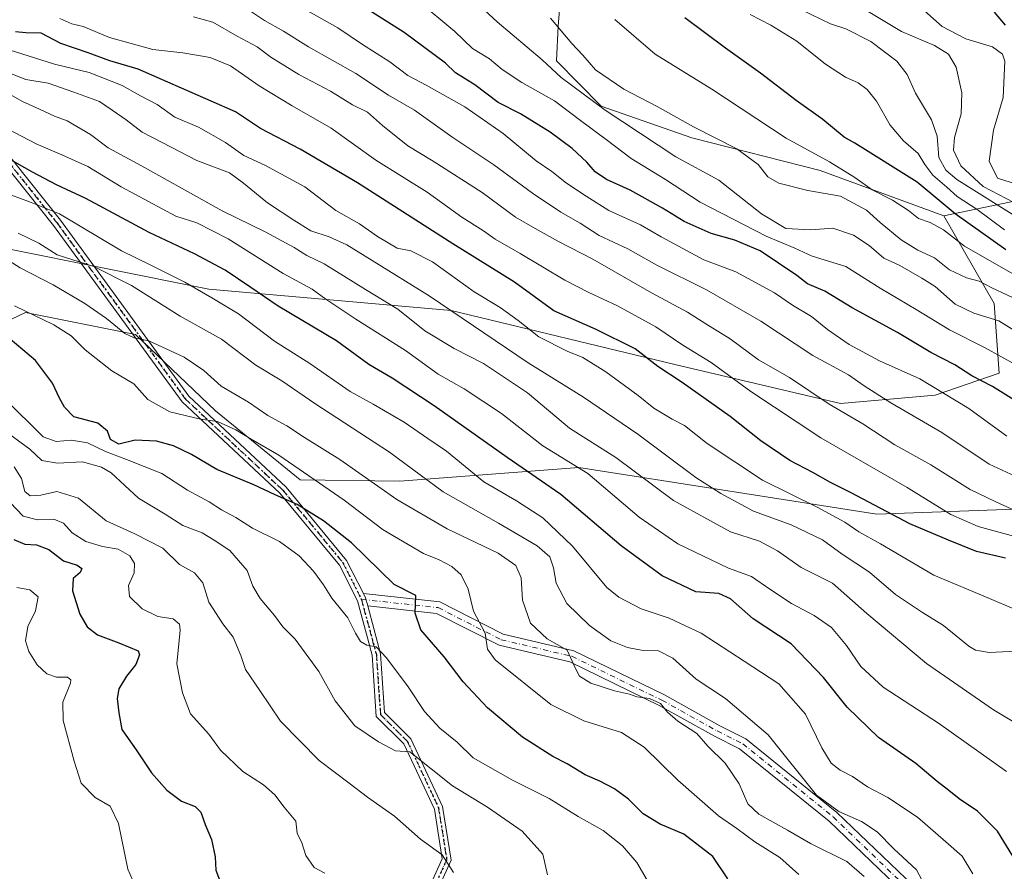
# Model space of a CAD drawing. Units: metres. Extents: x 576465 to 579903, y 4754305 to 4756658.
# Drawn here: x 578427 to 578678, y 4755128 to 4755346 of the extents above; entities that cross this region are included whole.
import ezdxf

# ---------------------------------------------------------------- set-up
doc = ezdxf.new("R2010")
doc.units = ezdxf.units.M
doc.header["$MEASUREMENT"] = 0
doc.linetypes.add('DGN Style 4', pattern=[2.6384748266838614, 1.318413404963828, -0.6592067024819142, 0.001648016756204785, -0.6592067024819142])
doc.linetypes.add('DGN Style 5', pattern=[1.1536117293433497, 0.4944050268614355, -0.6592067024819142])
for name, color, linetype, lineweight in [('Arbolado forestal CxS', 92, 'Continuous', 0), ('Camino Cxs', 7, 'Continuous', 0), ('Camino eje', 30, 'DGN Style 4', 13), ('Curva de nivel maestra', 30, 'Continuous', 30), ('Curva de nivel normal', 30, 'Continuous', 0), ('Ruta', 7, 'DGN Style 5', 30), ('Suelo desnudo CxS', 253, 'Continuous', 0)]:
    doc.layers.add(name, color=color, linetype=linetype, lineweight=lineweight)

# ---------------------------------------------------------------- blocks, each defined once
blk = doc.blocks.new('*U4')
at = {"layer": 'Arbolado forestal CxS', "color": 92, "linetype": 'Continuous', "lineweight": 0}
for points in [[(578407.5210999995, 4755261.017700001, 670.042300000001), (578428.2160999998, 4755270.7621, 680.5529999999999), (578456.3289000001, 4755265.139699999, 685.5344999999943), (578476.7704999996, 4755245.6897, 681.8221000000049), (578498.3810999999, 4755228.043299999, 679.1677000000054), (578523.8438999997, 4755227.674100001, 687.6919000000053), (578569.5312999999, 4755231.193499999, 705.5397999999988), (578645.6593000004, 4755219.282099999, 724.4308000000019), (578720.8346999995, 4755221.9757, 748.6043000000063)], [(578691.7846999997, 4755301.535900001, 794.5791000000027), (578662.7298999997, 4755295.430500001, 773.2005000000064), (578631.1492999997, 4755307.0109, 768.8720999999932), (578598.4096999997, 4755315.376300001, 763.7746000000043), (578575.2238999996, 4755323.444499999, 760.1772999999957), (578563.8750999998, 4755335.057700001, 761.2715999999928), (578564.2972999997, 4755343.9177, 764.9008000000031), (578565.9857000001, 4755365.015100001, 773.0409000000074)]]:
    blk.add_polyline3d(points, dxfattribs=at)

msp = doc.modelspace()

# ---------------------------------------------------------------- linework, layer by layer
at = {"layer": 'Arbolado forestal CxS', "color": 92, "linetype": 'Continuous', "lineweight": 0}
for points in [[(578565.9857000001, 4755365.015100001, 773.0409000000074), (578564.2972999997, 4755343.9177, 764.9008000000031), (578563.8750999998, 4755335.057700001, 761.2715999999928), (578575.2238999996, 4755323.444499999, 760.1772999999957), (578598.4096999997, 4755315.376300001, 763.7746000000043), (578631.1492999997, 4755307.0109, 768.8720999999932), (578662.7298999997, 4755295.430500001, 773.2005000000064), (578675.5992999999, 4755273.031500001, 763.4878000000026), (578676.8531, 4755255.300899999, 753.0432000000002), (578660.5081000002, 4755249.644300001, 744.6159999999945), (578636.4042999997, 4755247.522700001, 736.4379999999946), (578594.0657000003, 4755257.453299999, 726.8675999999978), (578536.9572999999, 4755271.3051, 715.4021999999969), (578475.0519000003, 4755276.735300001, 696.4514999999956), (578396.8837000001, 4755292.383500001, 683.4186000000045)], [(578565.9857000001, 4755365.015100001, 773.0409000000074), (578564.2972999997, 4755343.9177, 764.9008000000031), (578563.8750999998, 4755335.057700001, 761.2715999999928), (578575.2238999996, 4755323.444499999, 760.1772999999957), (578598.4096999997, 4755315.376300001, 763.7746000000043), (578631.1492999997, 4755307.0109, 768.8720999999932), (578662.7298999997, 4755295.430500001, 773.2005000000064)], [(578691.7846999997, 4755301.535900001, 794.5791000000027), (578662.7298999997, 4755295.430500001, 773.2005000000064)], [(578396.8837000001, 4755292.383500001, 683.4186000000045), (578475.0519000003, 4755276.735300001, 696.4514999999956), (578536.9572999999, 4755271.3051, 715.4021999999969), (578594.0657000003, 4755257.453299999, 726.8675999999978), (578636.4042999997, 4755247.522700001, 736.4379999999946), (578660.5081000002, 4755249.644300001, 744.6159999999945), (578676.8531, 4755255.300899999, 753.0432000000002), (578675.5992999999, 4755273.031500001, 763.4878000000026), (578662.7298999997, 4755295.430500001, 773.2005000000064)], [(578407.5210999995, 4755261.017700001, 670.042300000001), (578428.2160999998, 4755270.7621, 680.5529999999999), (578456.3289000001, 4755265.139699999, 685.5344999999943), (578476.7704999996, 4755245.6897, 681.8221000000049), (578498.3810999999, 4755228.043299999, 679.1677000000054), (578523.8438999997, 4755227.674100001, 687.6919000000053), (578569.5312999999, 4755231.193499999, 705.5397999999988), (578645.6593000004, 4755219.282099999, 724.4308000000019), (578720.8346999995, 4755221.9757, 748.6043000000063)]]:
    msp.add_polyline3d(points, dxfattribs=at)
at = {"layer": 'Camino Cxs', "color": 7, "linetype": 'Continuous', "lineweight": 0, "extrusion": (-0.824456373009091, -0.3038207771391623, 0.4774564109772219), "elevation": -1921359.493068025, "flags": 128}
msp.add_lwpolyline([(-4261837.228825119, 1044839.42305779), (-4261839.37198582, 1044839.821848926), (-4261840.550891255, 1044839.538461389)], dxfattribs=at)
msp.add_lwpolyline([(-4261837.228825119, 1044839.42305779), (-4261839.37198582, 1044839.821848926), (-4261840.550891255, 1044839.538461389)], dxfattribs=at)
at = {"layer": 'Camino Cxs', "color": 7, "linetype": 'Continuous', "lineweight": 0}
for points in [[(578397.4197000006, 4755344.129899999, 719.8687999999966), (578437.1662999997, 4755294.314099999, 705.5766000000004), (578469.9275000002, 4755249.399499999, 687.3481000000029), (578494.7732999995, 4755226.1395, 683.8564999999944), (578510.2429000001, 4755207.469500001, 688.0659000000014), (578514.5270999996, 4755198.9771, 688.5326999999961), (578515.0617000004, 4755197.9177, 688.7817000000068), (578515.6240999997, 4755195.8409, 688.4312999999966), (578518.9263000004, 4755183.646700001, 688.8960999999981), (578519.9637000002, 4755168.6041, 685.0368000000017), (578526.6879000004, 4755161.879899999, 685.5503000000026), (578534.7729000002, 4755144.6317, 678.803899999999), (578536.9665000001, 4755130.922300001, 679.6946999999927), (578531.5229000002, 4755118.9463, 675.055600000007), (578523.5091000004, 4755103.987299999, 678.6753000000026), (578512.4779000003, 4755091.380100001, 675.9900000000052), (578507.8236999996, 4755074.8323, 673.1134000000021), (578507.8236999996, 4755065.145300001, 668.1689000000042), (578513.6445000004, 4755050.8577, 670.5993000000017), (578513.6445000004, 4755015.802300001, 667.2054999999964), (578517.3299000004, 4754992.110900001, 668.7385000000068), (578523.6662999997, 4754964.1251, 653.9238999999943), (578531.6256999997, 4754934.940300001, 647.873900000006)], [(578397.4197000006, 4755344.129899999, 719.8687999999966), (578437.1662999997, 4755294.314099999, 705.5766000000004), (578469.9275000002, 4755249.399499999, 687.3481000000029), (578494.7732999995, 4755226.1395, 683.8564999999944), (578510.2429000001, 4755207.469500001, 688.0659000000014), (578514.5270999996, 4755198.9771, 688.5326999999961)], [(578529.4467000002, 4754934.5689, 647.2402000000002), (578521.5312999999, 4754963.592499999, 653.3754999999946), (578515.1677000001, 4754991.6985, 669.4514000000054), (578511.4445000002, 4755015.632300001, 668.4884000000021), (578511.4445000002, 4755050.426700001, 669.0918999999994), (578505.6237000005, 4755064.714299999, 667.3723999999929), (578505.6237000005, 4755075.135700001, 671.963699999993), (578510.4946999997, 4755092.454500001, 675.7997999999934), (578521.6882999997, 4755105.247300001, 678.505799999999), (578529.5497000003, 4755119.921900001, 675.7253000000055), (578534.6895000003, 4755131.2293, 679.9560999999958), (578532.6495000003, 4755143.9783, 677.5556999999973), (578524.8595000004, 4755160.596899999, 684.1848999999929), (578517.8255000003, 4755167.630899999, 684.8499000000012), (578516.7462999999, 4755183.280099999, 687.9017000000022), (578512.9967, 4755197.126700001, 687.3687999999966), (578508.3904999997, 4755206.256899999, 688.4695000000065), (578493.1681000004, 4755224.628699999, 684.5267000000022), (578468.2725000001, 4755247.9353, 688.8320999999996), (578435.4168999996, 4755292.9791, 704.8445999999968), (578395.7883000001, 4755342.647100001, 718.6610999999976)], [(578529.4467000002, 4754934.5689, 647.2402000000002), (578521.5312999999, 4754963.592499999, 653.3754999999946), (578515.1677000001, 4754991.6985, 669.4514000000054), (578511.4445000002, 4755015.632300001, 668.4884000000021), (578511.4445000002, 4755050.426700001, 669.0918999999994), (578505.6237000005, 4755064.714299999, 667.3723999999929), (578505.6237000005, 4755075.135700001, 671.963699999993), (578510.4946999997, 4755092.454500001, 675.7997999999934), (578521.6882999997, 4755105.247300001, 678.505799999999), (578529.5497000003, 4755119.921900001, 675.7253000000055), (578534.6895000003, 4755131.2293, 679.9560999999958), (578532.6495000003, 4755143.9783, 677.5556999999973), (578524.8595000004, 4755160.596899999, 684.1848999999929), (578517.8255000003, 4755167.630899999, 684.8499000000012), (578516.7462999999, 4755183.280099999, 687.9017000000022), (578512.9967, 4755197.126700001, 687.3687999999966), (578508.3904999997, 4755206.256899999, 688.4695000000065), (578493.1681000004, 4755224.628699999, 684.5267000000022), (578468.2725000001, 4755247.9353, 688.8320999999996), (578435.4168999996, 4755292.9791, 704.8445999999968), (578395.7883000001, 4755342.647100001, 718.6610999999976)], [(578652.5922999998, 4755122.527899999, 701.716499999995), (578633.4819, 4755140.852700001, 693.8062999999966), (578610.5761000002, 4755159.369899999, 690.4566999999952), (578604.1662999997, 4755162.574899999, 689.2179999999935), (578590.0719, 4755170.451500001, 700.3546000000061), (578567.2339000005, 4755181.547900001, 698.9907999999997), (578549.2289000005, 4755185.784499999, 692.3361000000004), (578533.1738999998, 4755193.943700001, 688.1113000000041), (578515.6240999997, 4755195.8409, 688.4312999999966), (578515.0617000004, 4755197.9177, 688.7817000000068), (578514.5270999996, 4755198.9771, 688.5326999999961), (578534.0428999999, 4755196.8673, 693.3418999999994), (578550.2669000002, 4755188.622300001, 696.8653999999951), (578568.2452999996, 4755184.391899999, 703.5991000000067), (578591.4603000004, 4755173.112299999, 702.3595999999961), (578605.5696999999, 4755165.227299999, 693.2685999999958), (578612.2089000001, 4755161.907500001, 692.689400000003), (578635.4666999998, 4755143.105900001, 696.2185000000027), (578654.9857000001, 4755124.3891, 707.2554999999993)], [(578514.5270999996, 4755198.9771, 688.5326999999961), (578534.0428999999, 4755196.8673, 693.3418999999994), (578550.2669000002, 4755188.622300001, 696.8653999999951), (578568.2452999996, 4755184.391899999, 703.5991000000067), (578591.4603000004, 4755173.112299999, 702.3595999999961), (578605.5696999999, 4755165.227299999, 693.2685999999958), (578612.2089000001, 4755161.907500001, 692.689400000003), (578635.4666999998, 4755143.105900001, 696.2185000000027), (578654.9857000001, 4755124.3891, 707.2554999999993), (578659.7868999997, 4755115.9165, 701.3285999999936), (578659.7868999997, 4755109.8455, 696.656799999997), (578658.7169000005, 4755103.158500001, 698.5282000000007), (578657.6793000001, 4755092.522700001, 698.5967999999993), (578658.9676999999, 4755082.215100001, 700.617499999993), (578662.0849000001, 4755071.045299999, 694.6373000000021), (578666.3790999996, 4755061.1941, 698.4002999999939), (578676.8075000001, 4755053.5635, 700.5173000000068), (578689.8219, 4755046.7961, 700.0892000000022)], [(578515.6240999997, 4755195.8409, 688.4312999999966), (578518.9263000004, 4755183.646700001, 688.8960999999981), (578519.9637000002, 4755168.6041, 685.0368000000017), (578526.6879000004, 4755161.879899999, 685.5503000000026), (578534.7729000002, 4755144.6317, 678.803899999999), (578536.9665000001, 4755130.922300001, 679.6946999999927), (578531.5229000002, 4755118.9463, 675.055600000007), (578523.5091000004, 4755103.987299999, 678.6753000000026), (578512.4779000003, 4755091.380100001, 675.9900000000052), (578507.8236999996, 4755074.8323, 673.1134000000021), (578507.8236999996, 4755065.145300001, 668.1689000000042), (578513.6445000004, 4755050.8577, 670.5993000000017), (578513.6445000004, 4755015.802300001, 667.2054999999964), (578517.3299000004, 4754992.110900001, 668.7385000000068), (578523.6662999997, 4754964.1251, 653.9238999999943), (578531.6256999997, 4754934.940300001, 647.873900000006)], [(578688.6646999996, 4755044.0165, 700.1539000000049), (578675.2204999998, 4755051.007300001, 698.392399999997), (578663.9530999997, 4755059.251900001, 698.8876000000018), (578659.2515000004, 4755070.037900001, 696.9446999999927), (578656.0185000002, 4755081.6227, 701.3879000000015), (578654.6611000003, 4755092.481699999, 700.7228000000032), (578655.7401000002, 4755103.5415, 694.5950000000012), (578656.7868999997, 4755110.083900001, 692.3043000000034), (578656.7868999997, 4755115.125499999, 696.5256999999983), (578652.5922999998, 4755122.527899999, 701.716499999995), (578633.4819, 4755140.852700001, 693.8062999999966), (578610.5761000002, 4755159.369899999, 690.4566999999952), (578604.1662999997, 4755162.574899999, 689.2179999999935), (578590.0719, 4755170.451500001, 700.3546000000061), (578567.2339000005, 4755181.547900001, 698.9907999999997), (578549.2289000005, 4755185.784499999, 692.3361000000004), (578533.1738999998, 4755193.943700001, 688.1113000000041), (578515.6240999997, 4755195.8409, 688.4312999999966)]]:
    msp.add_polyline3d(points, dxfattribs=at)
at = {"layer": 'Camino eje', "color": 30, "linetype": 'DGN Style 4', "lineweight": 13}
for points in [[(578133.0784999998, 4755611.6765, 746.2054999999964), (578137.3117000004, 4755595.8015, 738.7883000000003), (578154.7742999997, 4755558.2305, 734.9722999999941), (578170.1201, 4755525.4221, 735.2427000000025), (578183.3492999999, 4755509.5471, 736.3938000000054), (578202.9285000004, 4755501.080499999, 736.8879000000015), (578220.3910999997, 4755492.0845, 739.9263000000064), (578232.5619000001, 4755484.676300001, 745.7883000000003), (578242.6161000002, 4755473.034499999, 737.6475999999967), (578250.0245000003, 4755457.6887, 742.5638000000035), (578260.6079000002, 4755445.517899999, 744.7722000000067), (578281.2452999996, 4755435.4637, 755.3950999999943), (578298.7078999998, 4755421.176100001, 740.9928000000073), (578316.1705, 4755407.4177, 734.1398000000045), (578327.8120999997, 4755400.5385, 732.6215999999987), (578343.1579, 4755389.9553, 733.0274999999965), (578364.3246999999, 4755374.609300001, 725.9305000000023), (578396.6039000005, 4755343.388499999, 719.3046000000032), (578436.2915000003, 4755293.646700001, 705.1928000000045), (578469.0998999998, 4755248.667500001, 688.0466000000015), (578493.9707000004, 4755225.384099999, 684.1362999999983), (578509.3167000003, 4755206.863100001, 688.2214999999997), (578514.0290999999, 4755197.522100001, 688.109700000001)], [(578514.0290999999, 4755197.522100001, 688.109700000001), (578517.8362999996, 4755183.463300001, 688.323000000004), (578518.8945000004, 4755168.117500001, 684.8644999999962), (578525.7736999998, 4755161.238299999, 684.9179000000004), (578533.7112999996, 4755144.3049, 678.1962000000058), (578535.8278999999, 4755131.0757, 679.8209999999963), (578530.5362999998, 4755119.4341, 675.474000000002), (578526.2648999998, 4755111.460700001, 676.6971999999951)], [(578514.0290999999, 4755197.522100001, 688.109700000001), (578533.6083000004, 4755195.4055, 690.7808999999979), (578549.7478999998, 4755187.203299999, 695.181500000006), (578567.7396999998, 4755182.969900001, 701.9585999999982), (578590.7660999997, 4755171.7819, 701.5662000000011), (578604.8679000001, 4755163.9011, 691.1156000000046), (578611.3925000001, 4755160.638699999, 691.4453999999969), (578634.4742999999, 4755141.9793, 694.4689999999973), (578653.7889, 4755123.458500001, 704.6340999999958), (578658.2868999997, 4755115.5209, 698.4259000000021), (578658.2868999997, 4755109.9647, 693.454899999997), (578657.2285000002, 4755103.350099999, 694.4762999999948), (578656.1703000005, 4755092.5021, 699.5041999999958), (578657.4930999996, 4755081.9189, 699.6879999999946), (578660.6681000004, 4755070.5417, 695.7847000000038), (578665.1661, 4755060.222899999, 698.761799999993), (578676.0141000003, 4755052.285499999, 700.6581000000006), (578689.2433000002, 4755045.406300001, 699.7452000000048)]]:
    msp.add_polyline3d(points, dxfattribs=at)
at = {"layer": 'Curva de nivel maestra', "color": 30, "linetype": 'Continuous', "lineweight": 30, "flags": 128}
for points, elevation in [([(578684.7100000001, 4755245.940099999), (578675.1600000003, 4755251.870100001), (578669.9400000004, 4755254.600099999), (578665.5800000001, 4755257.440099999), (578659.4100000003, 4755260.5801), (578650.9400000004, 4755265.630100001), (578639.3600000005, 4755271.950099999), (578632.3799999999, 4755276.2401), (578627.9000000004, 4755278.120100001), (578625.2199999997, 4755280.200099999), (578615.8799999999, 4755286.530099999), (578609.3700000001, 4755289.270099999), (578603.3799999999, 4755290.9901), (578596.4199999999, 4755294.050100001), (578590.9400000004, 4755297.440099999), (578582.6900000004, 4755302.030099999), (578576.5899999999, 4755304.780099999), (578573.6900000004, 4755306.670100001), (578571.5899999999, 4755309.1601), (578567.8499999996, 4755312.6601), (578562.2599999999, 4755316.8201), (578554.6799999997, 4755321.4801), (578548.9600000001, 4755324.440099999), (578543.0099999999, 4755328.890100001), (578538.0899999999, 4755331.970100001), (578535.4900000002, 4755334.420100001), (578524.9100000003, 4755342.300100001), (578512.7000000002, 4755350.020099999)], 750), ([(578678.5700000003, 4755286.7501), (578665.6399999997, 4755295.9801), (578655.9400000004, 4755304.100099999), (578639.9900000002, 4755314.0601), (578637.3099999996, 4755315.540100001), (578631.8600000005, 4755320.100099999), (578625.0700000003, 4755324.880100001), (578615.9299999997, 4755331.920100001), (578606.9600000001, 4755338.280099999), (578596.5899999999, 4755346.020099999)], 775), ([(578675.6299999999, 4755347.5001), (578678.4500000002, 4755344.120100001)], 800), ([(578678.5300000003, 4755208.0101), (578671.0599999996, 4755209.7501), (578663.9500000002, 4755212.630100001), (578654.04, 4755216.780099999), (578639.0599999996, 4755224.7401), (578633.7800000003, 4755227.3301), (578629.3399999999, 4755229.890100001), (578623.4400000004, 4755232.9901), (578616, 4755238.0001), (578608.2300000004, 4755244.2501), (578595.9299999997, 4755252.9301), (578589.7400000002, 4755256.960100001), (578583.9199999999, 4755261.470100001), (578573.9800000004, 4755266.420100001), (578563.1299999999, 4755271.220100001), (578553.1200000001, 4755278.5101), (578537.3300000001, 4755288.290100001), (578513.0300000003, 4755303.920100001), (578498.3700000001, 4755312.520099999), (578488.2199999997, 4755317.7601), (578481.8600000005, 4755322.0601), (578457.0300000003, 4755332.9301), (578449.7800000003, 4755335.0801), (578444.2100000001, 4755337.120100001), (578437.25, 4755339.470100001), (578432.2800000003, 4755342.0701), (578428.3099999996, 4755342.1601), (578425.6900000004, 4755342.4801)], 725), ([(578680.3399999999, 4755131.9101), (578676.4699999997, 4755138.350099999), (578671.3899999997, 4755143.450099999), (578666.7100000001, 4755146.590100001), (578664.0700000003, 4755148.7301), (578661.0300000003, 4755151.040100001), (578655.6399999997, 4755155.630100001), (578646.0300000003, 4755162.2401), (578638.0800000001, 4755169.960100001), (578632.04, 4755177.590100001), (578623.7699999996, 4755186.120100001), (578614.0700000003, 4755192.5801), (578608.2699999996, 4755197.6501), (578605.2599999999, 4755198.9901), (578599.4400000004, 4755199.4301), (578590.7999999998, 4755203.5001), (578580.3700000001, 4755211.170100001), (578564.9199999999, 4755224.280099999), (578551.2199999997, 4755233.780099999), (578532.5999999996, 4755246.9301), (578521.9199999999, 4755253.9901), (578515.8899999997, 4755257.520099999), (578507.6900000004, 4755263.5101), (578492.7300000004, 4755272.390100001), (578485.7999999998, 4755277.200099999), (578479.2100000001, 4755281.620100001), (578471.4400000004, 4755285.7501), (578459.8200000003, 4755291.220100001), (578443.6799999997, 4755299.9001), (578436.1900000004, 4755303.4101), (578430.0599999996, 4755306.640100001), (578423.5800000001, 4755310.2501)], 699.9999999999999), ([(578607.6100000005, 4755126.1601), (578603.7400000002, 4755131.880100001), (578596.3399999999, 4755137.540100001), (578590.3099999996, 4755140.140100001), (578585.9699999997, 4755142.780099999), (578582.2599999999, 4755146.4801), (578578.6200000001, 4755149.1601), (578574.8799999999, 4755151.100099999), (578571.1900000004, 4755152.670100001), (578566.5899999999, 4755155.520099999), (578562.8700000001, 4755157.350099999), (578555.1200000001, 4755162.340100001), (578546.2400000002, 4755169.850099999), (578540.0300000003, 4755176.4801), (578535.1799999997, 4755182.870100001), (578529.1799999997, 4755189.700099999), (578527.75, 4755193.9901), (578527.9000000004, 4755198.540100001), (578522.3499999996, 4755201.290100001), (578511.4600000001, 4755211.920100001), (578504.3399999999, 4755217.540100001), (578497.5800000001, 4755221.710100001), (578491.9699999997, 4755224.190099999), (578486.5800000001, 4755226.790100001), (578477.1299999999, 4755230.6801), (578470.5999999996, 4755234.540100001), (578466.0599999996, 4755236.720100001), (578461.6600000003, 4755237.9301), (578456.29, 4755238.210100001), (578452.1200000001, 4755237.170100001), (578449.9400000004, 4755238.300100001), (578449.1500000004, 4755240.5101), (578446.7599999999, 4755242.540100001), (578440.5599999996, 4755244.140100001), (578438.2100000001, 4755246.620100001), (578436.9000000004, 4755248.880100001), (578435.1799999997, 4755252.690099999), (578430.8399999999, 4755258.4801), (578424.29, 4755263.950099999)], 675), ([(578425.2999999998, 4755212.8201), (578428.0800000001, 4755211.630100001), (578431.0599999996, 4755211.460100001), (578434.1699999999, 4755210.270099999), (578437.9900000002, 4755207.380100001), (578441.4600000001, 4755206.2301), (578442.6299999999, 4755205.370100001), (578442.2199999997, 4755204.4101), (578440.4000000004, 4755202.8101), (578440.2599999999, 4755199.6601), (578442.1399999997, 4755193.720100001), (578443.9699999997, 4755190.520099999), (578446.6100000005, 4755188.450099999), (578452.04, 4755186.4101), (578456.9900000002, 4755184.4001), (578457.3499999996, 4755183.3101), (578456.4299999997, 4755180.870100001), (578454.04, 4755177.9001), (578452.0499999998, 4755174.630100001), (578451.6200000001, 4755172.1601), (578452.1200000001, 4755168.540100001), (578452.8200000003, 4755164.3101), (578456.5199999996, 4755159.0701), (578460.4000000004, 4755153.220100001), (578464.3099999996, 4755148.780099999), (578468.0700000003, 4755145.9801), (578471.5599999996, 4755144.640100001), (578473.0599999996, 4755143.200099999), (578474.1500000004, 4755140.040100001), (578475.7100000001, 4755136.170100001), (578476.6500000004, 4755131.7501), (578476.8799999999, 4755128.340100001), (578478.2300000004, 4755124.770099999)], 650)]:
    msp.add_lwpolyline(points, dxfattribs=dict(at, elevation=elevation))
at = {"layer": 'Curva de nivel normal', "color": 30, "linetype": 'Continuous', "lineweight": 0, "flags": 128}
for points, elevation in [([(578683.3399999999, 4755264.539999999), (578676.7800000003, 4755268.66), (578670.4299999997, 4755270.58), (578665.6399999997, 4755272.939999999), (578660.5700000003, 4755277.439999999), (578657.1200000001, 4755279.52), (578651.4900000002, 4755282.75), (578647.4199999999, 4755284.640000001), (578643.6799999997, 4755287.890000001), (578639.6600000003, 4755290.539999999), (578634.4199999999, 4755292.300000001), (578628.8200000003, 4755291.91), (578622.4299999997, 4755292.26), (578616.1699999999, 4755295.949999999), (578605.29, 4755304.59), (578594.2999999998, 4755310.51), (578576.2300000004, 4755322.449999999), (578565.0499999998, 4755330.82), (578560.1600000003, 4755335.32), (578548.6600000003, 4755345.01), (578538.9100000003, 4755354.100000001)], 760), ([(578680.9900000002, 4755228.960000001), (578674.3600000005, 4755232.01), (578662.2699999996, 4755240.15), (578649.2100000001, 4755247.680000001), (578642.4500000002, 4755252.039999999), (578638.4400000004, 4755254.890000001), (578629.2800000003, 4755259.800000001), (578616.0199999996, 4755268.52), (578602.1200000001, 4755276.539999999), (578589.4500000002, 4755282.880000001), (578582.0300000003, 4755287.050000001), (578574.7100000001, 4755290.470000001), (578569.8799999999, 4755293.59), (578564.9800000004, 4755296.4), (578557.7000000002, 4755301.279999999), (578547.8499999996, 4755308.49), (578537.0800000001, 4755315.65), (578527.54, 4755322.42), (578520.9199999999, 4755326.300000001), (578512.6399999997, 4755331.82), (578500.4800000004, 4755338.600000001), (578494.0999999996, 4755342.65), (578489.2699999996, 4755345.32), (578481.1399999997, 4755350.880000001)], 740), ([(578499.6900000004, 4755348.109999999), (578508, 4755343.5), (578514.3200000003, 4755339.180000001), (578521.3200000003, 4755334.779999999), (578525.8600000005, 4755331.26), (578530.5899999999, 4755328.84), (578540.4400000004, 4755323.32), (578550.2400000002, 4755316.449999999), (578558.6399999997, 4755309.52), (578562.6699999999, 4755306.77), (578566.3600000005, 4755303.84), (578571.4600000001, 4755300.480000001), (578577.2100000001, 4755296.82), (578585.29, 4755293.17), (578590.5800000001, 4755290.07), (578601.4299999997, 4755284.25), (578609.6399999997, 4755281.189999999), (578619.5499999998, 4755275.76), (578624.1200000001, 4755272.66), (578628.9800000004, 4755269.74), (578633.0499999998, 4755266.449999999), (578638.54, 4755262.59), (578646.3600000005, 4755258.390000001), (578656.6600000003, 4755253.82), (578669.0999999996, 4755246.25), (578678.8499999996, 4755239.17)], 745), ([(578689.3300000001, 4755252.92), (578673.2699999996, 4755261.789999999), (578664.2400000002, 4755266.369999999), (578655.7100000001, 4755271.550000001), (578646.5, 4755277), (578637.7000000002, 4755282.49), (578629.1399999997, 4755285.199999999), (578624.6799999997, 4755287.24), (578617.3899999997, 4755290.279999999), (578600.5499999998, 4755298.91), (578591.6900000004, 4755304.74), (578582.8799999999, 4755310.060000001), (578576.4900000002, 4755314.980000001), (578570.3099999996, 4755319.529999999), (578563.3600000005, 4755324.83), (578554.9500000002, 4755329.5), (578550, 4755332.859999999), (578546.75, 4755335.539999999), (578542.3700000001, 4755338.189999999), (578537.8399999999, 4755342.52), (578528.2699999996, 4755350.5)], 755), ([(578680.6600000003, 4755298.859999999), (578672.7999999998, 4755302.939999999), (578667.1200000001, 4755308.24), (578665.25, 4755312.210000001), (578665.4400000004, 4755315.470000001), (578667.1500000004, 4755321.52), (578667.3399999999, 4755326.880000001), (578665.8799999999, 4755333.460000001), (578663.9500000002, 4755336.720000001), (578660.3799999999, 4755338.92), (578651.9699999997, 4755342.539999999), (578639.1799999997, 4755350.210000001)], 790), ([(578681.5300000003, 4755303.449999999), (578676.5, 4755305.109999999), (578674.3099999996, 4755309.449999999), (578675.4400000004, 4755317.380000001), (578677.9100000003, 4755325.640000001), (578678.3399999999, 4755334.939999999), (578677.7599999999, 4755336.76), (578675.1900000004, 4755338.58), (578668.4100000003, 4755340.619999999), (578662.29, 4755343.83), (578656.2999999998, 4755349.180000001)], 795), ([(578682.7400000002, 4755213.060000001), (578671.5099999999, 4755216.16), (578664.5800000001, 4755219.210000001), (578653.3499999996, 4755226.100000001), (578631.3600000005, 4755238.810000001), (578613.5099999999, 4755250.600000001), (578603.3700000001, 4755257.99), (578596.0700000003, 4755262.430000001), (578589.2400000002, 4755267.119999999), (578579.3899999997, 4755272.439999999), (578572.0800000001, 4755275.859999999), (578565.9900000002, 4755279.01), (578554.54, 4755285.850000001), (578548.1699999999, 4755289.52), (578545.2199999997, 4755291.609999999), (578539.6600000003, 4755295.109999999), (578530.8399999999, 4755301.49), (578517.7400000002, 4755309.699999999), (578506.2999999998, 4755317.890000001), (578496.3399999999, 4755323.52), (578487.9000000004, 4755328.619999999), (578480.6200000001, 4755333.730000001), (578475.4299999997, 4755335.880000001), (578468.4400000004, 4755337.08), (578460.7699999996, 4755337.939999999), (578449.6600000003, 4755341.02), (578442.9900000002, 4755343.84), (578440.0700000003, 4755344.5), (578436.9800000004, 4755345.880000001)], 730), ([(578681.7999999998, 4755219.77), (578676.0499999998, 4755222.4), (578669.4900000002, 4755225.539999999), (578659.4400000004, 4755231.890000001), (578650.2599999999, 4755236.970000001), (578642.0899999999, 4755242.310000001), (578633.4600000001, 4755247.350000001), (578623.3200000003, 4755254.199999999), (578615.4400000004, 4755258.66), (578608.1799999997, 4755264.060000001), (578601.9800000004, 4755267.869999999), (578597.3200000003, 4755270.890000001), (578588.1299999999, 4755275.77), (578573.1500000004, 4755284.390000001), (578564.3600000005, 4755288.91), (578558.4100000003, 4755292.26), (578553.3799999999, 4755295.130000001), (578544.8899999997, 4755301.4), (578532.3399999999, 4755309.449999999), (578525.8700000001, 4755313.34), (578519.4000000004, 4755318.52), (578515.6100000005, 4755321.970000001), (578511.7300000004, 4755323.84), (578506.0999999996, 4755327.27), (578498.0800000001, 4755331.560000001), (578490.9199999999, 4755335.949999999), (578487.3700000001, 4755338.58), (578482.3099999996, 4755341.33), (578476.0700000003, 4755344.92), (578471.1600000003, 4755346.25)], 735), ([(578682.9800000004, 4755273.310000001), (578675, 4755277.07), (578671.7999999998, 4755278.74), (578668.5499999998, 4755279.619999999), (578664.2400000002, 4755281.640000001), (578660.4000000004, 4755284.74), (578656.1399999997, 4755286.680000001), (578651.8300000001, 4755289.369999999), (578646.5199999996, 4755293.74), (578643.0199999996, 4755296.91), (578636.3799999999, 4755300.449999999), (578628, 4755301.939999999), (578620.6500000004, 4755303.789999999), (578617.8399999999, 4755305.430000001), (578615.3099999996, 4755308.539999999), (578609.9199999999, 4755312.539999999), (578598.8099999996, 4755318.16), (578589.5800000001, 4755323.34), (578581.0700000003, 4755327.83), (578573.7999999998, 4755332.75), (578570.5899999999, 4755336.51), (578567.7400000002, 4755339.460000001), (578562.3399999999, 4755345.9)], 765), ([(578681.5599999996, 4755279.960000001), (578668.0199999996, 4755287.74), (578662.7100000001, 4755291.850000001), (578659.2599999999, 4755293.789999999), (578656.25, 4755294.789999999), (578653.75, 4755296.789999999), (578649.6799999997, 4755299.470000001), (578644.4199999999, 4755302.130000001), (578640.0199999996, 4755305.279999999), (578633.54, 4755309.27), (578622.5, 4755315.289999999), (578603.4900000002, 4755327.810000001), (578589.0800000001, 4755336.74), (578578.7100000001, 4755345.59)], 770), ([(578678.25, 4755291.859999999), (578671.2999999998, 4755297.109999999), (578666.1900000004, 4755300.390000001), (578663.5300000003, 4755302.82), (578659.9600000001, 4755305.880000001), (578657.8700000001, 4755308.58), (578656.1600000003, 4755311.41), (578652.4299999997, 4755314.640000001), (578649.0499999998, 4755318.600000001), (578645.5599999996, 4755324.77), (578643.2100000001, 4755327.76), (578640.8700000001, 4755329.42), (578637.6500000004, 4755330.859999999), (578632.5199999996, 4755334.220000001), (578625.2400000002, 4755340.060000001), (578618.5599999996, 4755344.17), (578613.3300000001, 4755346.880000001)], 780), ([(578682.4699999997, 4755294.4), (578666.0800000001, 4755304.77), (578663.2800000003, 4755307.130000001), (578661.5, 4755310.390000001), (578661.0099999999, 4755315.83), (578659.6299999999, 4755319.99), (578655.5599999996, 4755326.77), (578653.3700000001, 4755331.58), (578650.75, 4755334.949999999), (578644.1399999997, 4755340.01), (578637.7100000001, 4755343.210000001), (578633.8499999996, 4755344.529999999), (578626.3799999999, 4755348.039999999)], 785), ([(578680.8099999996, 4755194.99), (578674.3899999997, 4755197.74), (578660.2000000002, 4755203.66), (578646.5599999996, 4755211.680000001), (578641.0599999996, 4755214.730000001), (578637.4800000004, 4755217.24), (578630.4500000002, 4755221.08), (578616.4800000004, 4755227.980000001), (578602.3499999996, 4755237.32), (578596.54, 4755241.949999999), (578593.3700000001, 4755243.539999999), (578588.7199999997, 4755246.350000001), (578584.7199999997, 4755249.600000001), (578576.4800000004, 4755255.58), (578570.5599999996, 4755259.279999999), (578566.5700000003, 4755260.9), (578559.3399999999, 4755264.550000001), (578554.0199999996, 4755268.710000001), (578549.4199999999, 4755272.039999999), (578542.8399999999, 4755276.050000001), (578532.1799999997, 4755283.720000001), (578526.6100000005, 4755286.539999999), (578523.1500000004, 4755287.220000001), (578518.1100000005, 4755290.210000001), (578513.5499999998, 4755293.460000001), (578507.4699999997, 4755296.859999999), (578499.5599999996, 4755302.9), (578489.3899999997, 4755308.439999999), (578483.9600000001, 4755310.859999999), (578479.3300000001, 4755314.15), (578472.4000000004, 4755318.130000001), (578466.3399999999, 4755320.66), (578461.9000000004, 4755323.869999999), (578457.6299999999, 4755326.119999999), (578452.9000000004, 4755328.74), (578444.4800000004, 4755332.060000001), (578435.6200000001, 4755334.15), (578424.0599999996, 4755337.84)], 720), ([(578422.3200000003, 4755332.66), (578428.3200000003, 4755330.26), (578434.0599999996, 4755329.359999999), (578440.6200000001, 4755327.039999999), (578447.1200000001, 4755324.66), (578450.3399999999, 4755322.460000001), (578453.9800000004, 4755319.980000001), (578458.0099999999, 4755316.84), (578463.1799999997, 4755314.16), (578472, 4755309.609999999), (578480.3200000003, 4755306.470000001), (578483.9400000004, 4755303.83), (578490.0700000003, 4755298.789999999), (578496.79, 4755294.34), (578501.0999999996, 4755291.59), (578505.79, 4755290.100000001), (578510.2800000003, 4755288.07), (578516.7999999998, 4755284.039999999), (578531.3399999999, 4755275.039999999), (578556.5999999996, 4755257.890000001), (578570.7300000004, 4755249.130000001), (578584.6399999997, 4755239.710000001), (578599.3899999997, 4755228.600000001), (578605.8300000001, 4755224.550000001), (578614.1200000001, 4755220.07), (578623.7699999996, 4755216.59), (578631.7699999996, 4755212.720000001), (578636.7999999998, 4755209.060000001), (578643.79, 4755204.460000001), (578650.4000000004, 4755198.789999999), (578657.3399999999, 4755194.130000001), (578662.6699999999, 4755190.869999999), (578669.1699999999, 4755185.550000001), (578670.8099999996, 4755184.51), (578674.3499999996, 4755183.960000001), (578682.8399999999, 4755184.390000001)], 714.9999999999999), ([(578683.2999999998, 4755164.600000001), (578675.4100000003, 4755169.310000001), (578658.3099999996, 4755181.180000001), (578643.0599999996, 4755193.939999999), (578634.3499999996, 4755201.680000001), (578626.3499999996, 4755205.680000001), (578620.2400000002, 4755209.880000001), (578615.6799999997, 4755212.34), (578608.2599999999, 4755214.77), (578593.75, 4755222.789999999), (578579, 4755233.720000001), (578567.1900000004, 4755241.27), (578556.4500000002, 4755250.230000001), (578545.2400000002, 4755257.76), (578537.6799999997, 4755261.600000001), (578530.2400000002, 4755266.060000001), (578523.3300000001, 4755271.630000001), (578515.04, 4755276.630000001), (578504.5, 4755283.17), (578500.1200000001, 4755285.289999999), (578496.8499999996, 4755287.390000001), (578489.4100000003, 4755291.350000001), (578478.5, 4755296.710000001), (578457.9000000004, 4755308.26), (578449.3200000003, 4755312.810000001), (578444.8399999999, 4755316.199999999), (578438.9000000004, 4755319.710000001), (578435.6399999997, 4755320.880000001), (578431.8499999996, 4755322.699999999), (578427.4900000002, 4755324.640000001), (578423.7400000002, 4755326.76)], 710), ([(578678.7199999997, 4755153.59), (578661.3700000001, 4755165.91), (578647.2199999997, 4755175.100000001), (578641.5599999996, 4755180.34), (578637.9199999999, 4755185.76), (578634.04, 4755190.300000001), (578629.6299999999, 4755193.4), (578623.8399999999, 4755196.460000001), (578618.2800000003, 4755200.140000001), (578613.6600000003, 4755203.380000001), (578607.7599999999, 4755205.51), (578594.8499999996, 4755211.730000001), (578584.9500000002, 4755218.5), (578571.8600000005, 4755229.66), (578560.3799999999, 4755236.710000001), (578549.8300000001, 4755244.970000001), (578540.2800000003, 4755251.300000001), (578533.6200000001, 4755255.060000001), (578525.2699999996, 4755261.08), (578512.6299999999, 4755269.08), (578504.9400000004, 4755274.15), (578501.4100000003, 4755276.730000001), (578494.0099999999, 4755280.74), (578479.9900000002, 4755289.560000001), (578471.9900000002, 4755293.699999999), (578466.6600000003, 4755295.350000001), (578452.6600000003, 4755302.869999999), (578444.1399999997, 4755308.02), (578437.5099999999, 4755311.039999999), (578430.9800000004, 4755313.859999999), (578416.0999999996, 4755321.58)], 705), ([(578670.2000000002, 4755127.42), (578667.4100000003, 4755131.939999999), (578663.2699999996, 4755135.59), (578656, 4755141.92), (578648.4900000002, 4755146.92), (578643.2199999997, 4755149.67), (578639.4699999997, 4755152.26), (578636.2400000002, 4755153.92), (578633.9699999997, 4755155.720000001), (578631.5800000001, 4755159.630000001), (578627.4500000002, 4755168.180000001), (578620.6600000003, 4755175.939999999), (578611.7699999996, 4755181.720000001), (578600.7999999998, 4755188.9), (578592.5999999996, 4755192.720000001), (578585.5, 4755195.09), (578579.7300000004, 4755198.07), (578576.6699999999, 4755200.57), (578567.8899999997, 4755211.100000001), (578560.3799999999, 4755218.300000001), (578553.6600000003, 4755222.66), (578545.2800000003, 4755227.529999999), (578535.79, 4755235.34), (578531.0099999999, 4755238.640000001), (578524.9199999999, 4755242.730000001), (578517.0300000003, 4755247.359999999), (578511.1500000004, 4755250.619999999), (578500.8300000001, 4755257.720000001), (578491.7999999998, 4755263.480000001), (578482.6500000004, 4755270.430000001), (578475.79, 4755274.480000001), (578468.9400000004, 4755278.49), (578460.2699999996, 4755282.82), (578452.7199999997, 4755286.539999999), (578436.9600000001, 4755295.949999999), (578429.25, 4755299.050000001), (578422.3799999999, 4755301.58)], 695.0000000000001), ([(578659.1299999999, 4755122.199999999), (578655.75, 4755128.439999999), (578650.0099999999, 4755133.83), (578645.7300000004, 4755138.15), (578641.7599999999, 4755140.75), (578635.9199999999, 4755143.359999999), (578630.25, 4755147.52), (578617.8700000001, 4755162.9), (578607.0099999999, 4755172.220000001), (578599.4800000004, 4755177.17), (578593.54, 4755182.5), (578589.8700000001, 4755184.380000001), (578586, 4755184.470000001), (578581.9900000002, 4755185.189999999), (578577.75, 4755186.960000001), (578572.2999999998, 4755190.869999999), (578566.4500000002, 4755196.439999999), (578563.7599999999, 4755201.689999999), (578563.1200000001, 4755205.600000001), (578562.1799999997, 4755208.41), (578558.9199999999, 4755211.220000001), (578549.04, 4755216.980000001), (578534.9299999997, 4755225.02), (578521.2100000001, 4755235.140000001), (578502.1600000003, 4755247.529999999), (578493.7100000001, 4755253.300000001), (578487.0499999998, 4755257.359999999), (578478.3399999999, 4755263.939999999), (578467.7400000002, 4755269.800000001), (578455.3499999996, 4755277.640000001), (578445.6799999997, 4755282.5), (578436.2999999998, 4755285.51), (578431.6900000004, 4755288.439999999), (578426.3899999997, 4755291.050000001)], 690.0000000000001), ([(578642.3700000001, 4755126.74), (578638.0199999996, 4755130.560000001), (578628.7000000002, 4755135.180000001), (578622.8499999996, 4755138.59), (578615.4699999997, 4755142.66), (578612.7000000002, 4755145.34), (578610.4800000004, 4755150.430000001), (578606.9500000002, 4755155.720000001), (578602.5, 4755160.050000001), (578599.6900000004, 4755163.24), (578594.8700000001, 4755166.42), (578592.2000000002, 4755168.75), (578590.4100000003, 4755170.960000001), (578587.6100000005, 4755172.16), (578584.3899999997, 4755172.600000001), (578582.4500000002, 4755173.34), (578578.6399999997, 4755174.189999999), (578572.5800000001, 4755176.140000001), (578569.7300000004, 4755177.939999999), (578568.7300000004, 4755179.850000001), (578566.6100000005, 4755184.539999999), (578561.4900000002, 4755187.4), (578557.2199999997, 4755191.430000001), (578555.1200000001, 4755197.34), (578554.7800000003, 4755203), (578553.4600000001, 4755206.140000001), (578548.9199999999, 4755209.33), (578535.9400000004, 4755215.529999999), (578523.0300000003, 4755223.02), (578508.5300000003, 4755233.230000001), (578499.5199999996, 4755238.880000001), (578494.9400000004, 4755241.82), (578490.0999999996, 4755244.51), (578485.2000000002, 4755247.84), (578478.2300000004, 4755251.970000001), (578473.7699999996, 4755255.980000001), (578468.7999999998, 4755259.350000001), (578459.7000000002, 4755263.51), (578456.0199999996, 4755264.27), (578453.5899999999, 4755265.4), (578448.9600000001, 4755269.210000001), (578443.3799999999, 4755273.08), (578435.2999999998, 4755277.859999999), (578426.9000000004, 4755282.16), (578421.1500000004, 4755285.77)], 685), ([(578425.4400000004, 4755272.5), (578435.5, 4755267.59), (578439.8899999997, 4755264.779999999), (578443.5099999999, 4755261.230000001), (578450.2999999998, 4755255.869999999), (578455.9500000002, 4755252.539999999), (578459.5099999999, 4755248.58), (578465.0999999996, 4755245.449999999), (578472.9199999999, 4755243.539999999), (578477.2599999999, 4755242.91), (578481.9699999997, 4755240.850000001), (578485.9100000003, 4755238.449999999), (578492.9600000001, 4755234.32), (578509.6600000003, 4755222.850000001), (578519.5700000003, 4755215.279999999), (578529.9100000003, 4755209.220000001), (578533.8799999999, 4755207.59), (578537.1299999999, 4755205.880000001), (578539.5199999996, 4755203.810000001), (578541.29, 4755200.140000001), (578542.6200000001, 4755194.539999999), (578545.6100000005, 4755188.869999999), (578546.2599999999, 4755184.82), (578548.1399999997, 4755182.050000001), (578562.4199999999, 4755170.640000001), (578570.8200000003, 4755166.49), (578580.4600000001, 4755163.5), (578586.2300000004, 4755159.800000001), (578594.7999999998, 4755151.359999999), (578605.1799999997, 4755142.24), (578609.8700000001, 4755139.01), (578614.5300000003, 4755135.600000001), (578620.8799999999, 4755131.600000001), (578625.7599999999, 4755127.24)], 680), ([(578587.0300000003, 4755125.789999999), (578584.4000000004, 4755130.34), (578580.7000000002, 4755134.550000001), (578575.7400000002, 4755138.480000001), (578569.3399999999, 4755142.08), (578561.9900000002, 4755146.630000001), (578552.6299999999, 4755151.310000001), (578542.5599999996, 4755157.050000001), (578538.5099999999, 4755161.060000001), (578534.0700000003, 4755164.640000001), (578530.1200000001, 4755168.890000001), (578525.9900000002, 4755175.210000001), (578520.4699999997, 4755182.560000001), (578517.8099999996, 4755185.4), (578515.4199999999, 4755185.84), (578513.8099999996, 4755186.74), (578512.5199999996, 4755188.869999999), (578510.5499999998, 4755192.84), (578506.4800000004, 4755197.82), (578504.3600000005, 4755201.24), (578501.8099999996, 4755204.699999999), (578498.0899999999, 4755208.640000001), (578493.0800000001, 4755212.300000001), (578486.1900000004, 4755215.74), (578481.9500000002, 4755218.449999999), (578478.2999999998, 4755220.34), (578475.1799999997, 4755222.42), (578469.6299999999, 4755225.430000001), (578463.04, 4755229.67), (578454.0800000001, 4755233.24), (578448.6900000004, 4755235.26), (578444.0800000001, 4755237.449999999), (578439.9900000002, 4755238.17), (578436.1100000005, 4755237.84), (578432.7599999999, 4755239.039999999), (578422.9199999999, 4755248.84)], 670), ([(578423.8799999999, 4755239.890000001), (578429.3399999999, 4755235.9), (578432.3799999999, 4755233), (578436.4500000002, 4755232.26), (578442.8200000003, 4755232.609999999), (578447.6799999997, 4755231.289999999), (578450.0999999996, 4755229.82), (578457.1399999997, 4755223.359999999), (578463.9500000002, 4755219.27), (578468.4500000002, 4755216.42), (578473.4000000004, 4755214.550000001), (578476.4199999999, 4755212.640000001), (578480.4100000003, 4755210.01), (578484.8700000001, 4755204.930000001), (578486.3200000003, 4755200.91), (578488.2100000001, 4755197.76), (578491.8600000005, 4755193.41), (578493.9800000004, 4755190.529999999), (578497.1299999999, 4755187.369999999), (578503.1200000001, 4755179.100000001), (578507.3399999999, 4755171.58), (578512.3600000005, 4755165.25), (578518.4199999999, 4755161.140000001), (578522.7000000002, 4755158.84), (578526.3899999997, 4755158.539999999), (578537.2800000003, 4755149.9), (578546.25, 4755144.439999999), (578555.0499999998, 4755138.33), (578560.3499999996, 4755132.480000001), (578561.5800000001, 4755127.199999999)], 665), ([(578537.5300000003, 4755127.74), (578534.6200000001, 4755132.279999999), (578529.0999999996, 4755136.32), (578522.5, 4755142.189999999), (578515.5599999996, 4755146.980000001), (578510.9400000004, 4755150.619999999), (578503.2800000003, 4755156.41), (578493.3600000005, 4755166.369999999), (578488.0899999999, 4755174.24), (578484.3899999997, 4755179.630000001), (578483.2199999997, 4755183.15), (578481.2999999998, 4755187.869999999), (578478.5999999996, 4755191.279999999), (578475.0700000003, 4755196.789999999), (578473.54, 4755201.76), (578471.4100000003, 4755204.289999999), (578467.54, 4755206.42), (578463.3499999996, 4755210.58), (578456.1799999997, 4755214.289999999), (578448.8399999999, 4755217.550000001), (578441.75, 4755223.369999999), (578436.2199999997, 4755225.08), (578432.2000000002, 4755224.100000001), (578429.4800000004, 4755223.92), (578428.0899999999, 4755225.08), (578427.2300000004, 4755228.390000001), (578425.3200000003, 4755231.369999999)], 660), ([(578424.3099999996, 4755222.220000001), (578427.6100000005, 4755218.75), (578431.3300000001, 4755217.82), (578435.5, 4755217.960000001), (578437.9699999997, 4755216.970000001), (578440.1699999999, 4755214.52), (578443.6600000003, 4755212.26), (578447.9299999997, 4755210.99), (578451.9400000004, 4755210.32), (578454.8799999999, 4755208.600000001), (578456.0800000001, 4755206.689999999), (578456, 4755204.279999999), (578454.5899999999, 4755201.039999999), (578454.8399999999, 4755198.279999999), (578458.0199999996, 4755195.060000001), (578462.0300000003, 4755193.180000001), (578465.9199999999, 4755192.529999999), (578467.5300000003, 4755191.210000001), (578467.7400000002, 4755189.609999999), (578466.9199999999, 4755181.060000001), (578468.2999999998, 4755173.609999999), (578470.3399999999, 4755168.310000001), (578475.0700000003, 4755163.060000001), (578478.0700000003, 4755159.01), (578483.7699999996, 4755153.560000001), (578489.0199999996, 4755150.17), (578491.9000000004, 4755147.630000001), (578494.3099999996, 4755144.41), (578497.29, 4755140.84), (578497.6100000005, 4755137.83), (578498.7999999998, 4755135.34), (578499.8099999996, 4755132.08), (578501.9400000004, 4755129.07), (578504.6799999997, 4755127.619999999)], 655), ([(578455.5499999998, 4755125.92), (578454.3799999999, 4755128.59), (578452.0199999996, 4755140.26), (578449.8499999996, 4755144.74), (578446, 4755146.9), (578442.4600000001, 4755150.539999999), (578440.6900000004, 4755156.210000001), (578437.8300000001, 4755166.539999999), (578437.7599999999, 4755171.279999999), (578439.7400000002, 4755176.08), (578439.8499999996, 4755177.01), (578438.9600000001, 4755177.66), (578436.1699999999, 4755177.66), (578433.6799999997, 4755178.51), (578431.2100000001, 4755180.83), (578429.0899999999, 4755184.220000001), (578428.2699999996, 4755186.949999999), (578428.8200000003, 4755190.560000001), (578430.8200000003, 4755194.550000001), (578431.4500000002, 4755198.180000001), (578429.3700000001, 4755199.930000001), (578426.0199999996, 4755200.57)], 645)]:
    msp.add_lwpolyline(points, dxfattribs=dict(at, elevation=elevation))
at = {"layer": 'Ruta', "color": 7, "linetype": 'DGN Style 5', "lineweight": 30}
msp.add_polyline3d([(578396.6039000005, 4755343.388499999, 719.3046000000032), (578436.2915000003, 4755293.646700001, 705.1928000000045), (578469.0998999998, 4755248.667500001, 688.0466000000015), (578493.9707000004, 4755225.384099999, 684.1362999999983), (578509.3167000003, 4755206.863100001, 688.2214999999997), (578514.0290999999, 4755197.522100001, 688.109700000001), (578517.8362999996, 4755183.463300001, 688.323000000004), (578518.8945000004, 4755168.117500001, 684.8644999999962), (578525.7736999998, 4755161.238299999, 684.9179000000004), (578533.7112999996, 4755144.3049, 678.1962000000058), (578535.8278999999, 4755131.0757, 679.8209999999963), (578530.5362999998, 4755119.4341, 675.474000000002)], dxfattribs=at)
msp.add_polyline3d([(578396.6039000005, 4755343.388499999, 719.3046000000032), (578436.2915000003, 4755293.646700001, 705.1928000000045), (578469.0998999998, 4755248.667500001, 688.0466000000015), (578493.9707000004, 4755225.384099999, 684.1362999999983), (578509.3167000003, 4755206.863100001, 688.2214999999997), (578514.0290999999, 4755197.522100001, 688.109700000001), (578517.8362999996, 4755183.463300001, 688.323000000004), (578518.8945000004, 4755168.117500001, 684.8644999999962), (578525.7736999998, 4755161.238299999, 684.9179000000004), (578533.7112999996, 4755144.3049, 678.1962000000058), (578535.8278999999, 4755131.0757, 679.8209999999963), (578530.5362999998, 4755119.4341, 675.474000000002)], dxfattribs=at)
at = {"layer": 'Suelo desnudo CxS', "color": 253, "linetype": 'Continuous', "lineweight": 0}
for points in [[(578396.8837000001, 4755292.383500001, 683.4186000000045), (578475.0519000003, 4755276.735300001, 696.4514999999956), (578536.9572999999, 4755271.3051, 715.4021999999969), (578594.0657000003, 4755257.453299999, 726.8675999999978), (578636.4042999997, 4755247.522700001, 736.4379999999946), (578660.5081000002, 4755249.644300001, 744.6159999999945), (578676.8531, 4755255.300899999, 753.0432000000002), (578675.5992999999, 4755273.031500001, 763.4878000000026), (578662.7298999997, 4755295.430500001, 773.2005000000064), (578691.7846999997, 4755301.535900001, 794.5791000000027)], [(578691.7846999997, 4755301.535900001, 794.5791000000027), (578662.7298999997, 4755295.430500001, 773.2005000000064)], [(578396.8837000001, 4755292.383500001, 683.4186000000045), (578475.0519000003, 4755276.735300001, 696.4514999999956), (578536.9572999999, 4755271.3051, 715.4021999999969), (578594.0657000003, 4755257.453299999, 726.8675999999978), (578636.4042999997, 4755247.522700001, 736.4379999999946), (578660.5081000002, 4755249.644300001, 744.6159999999945), (578676.8531, 4755255.300899999, 753.0432000000002), (578675.5992999999, 4755273.031500001, 763.4878000000026), (578662.7298999997, 4755295.430500001, 773.2005000000064)], [(578720.8346999995, 4755221.9757, 748.6043000000063), (578645.6593000004, 4755219.282099999, 724.4308000000019), (578569.5312999999, 4755231.193499999, 705.5397999999988), (578523.8438999997, 4755227.674100001, 687.6919000000053), (578498.3810999999, 4755228.043299999, 679.1677000000054), (578476.7704999996, 4755245.6897, 681.8221000000049), (578456.3289000001, 4755265.139699999, 685.5344999999943), (578428.2160999998, 4755270.7621, 680.5529999999999), (578407.5210999995, 4755261.017700001, 670.042300000001)], [(578407.5210999995, 4755261.017700001, 670.042300000001), (578428.2160999998, 4755270.7621, 680.5529999999999), (578456.3289000001, 4755265.139699999, 685.5344999999943), (578476.7704999996, 4755245.6897, 681.8221000000049), (578498.3810999999, 4755228.043299999, 679.1677000000054), (578523.8438999997, 4755227.674100001, 687.6919000000053), (578569.5312999999, 4755231.193499999, 705.5397999999988), (578645.6593000004, 4755219.282099999, 724.4308000000019), (578720.8346999995, 4755221.9757, 748.6043000000063)]]:
    msp.add_polyline3d(points, dxfattribs=at)

# ---------------------------------------------------------------- block references
at = {"layer": 'Arbolado forestal CxS', "color": 92, "linetype": 'Continuous', "lineweight": 0}
msp.add_blockref('*U4', (0, 0), dxfattribs=at)

doc.saveas('drawing.dxf')
